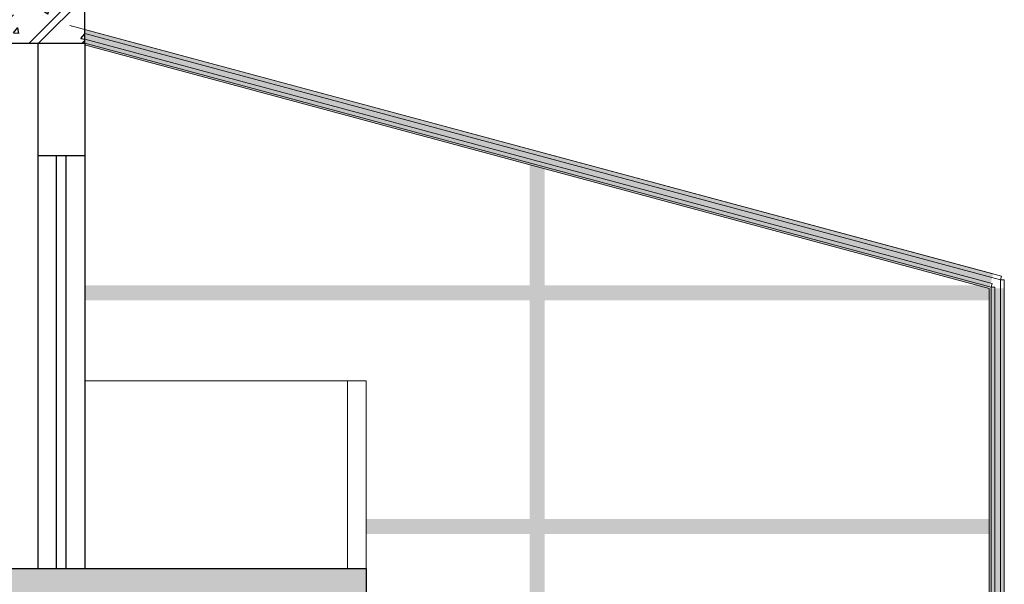
# Model space of a CAD drawing. Units: metres. Extents: x -370 to 172, y -103 to 248.
# Drawn here: x 92 to 98, y -37 to -34 of the extents above; entities that cross this region are included whole.
import ezdxf

# ---------------------------------------------------------------- set-up
doc = ezdxf.new("R2010")
doc.units = ezdxf.units.M
doc.header["$LTSCALE"] = 0.018
doc.layers.add('0.2', color=233, linetype='CONTINUOUS', lineweight=20)
for name, color, linetype in [('FLOOR', 3, 'CONTINUOUS'), ('hatch', 254, 'CONTINUOUS'), ('WALLS', 6, 'CONTINUOUS')]:
    doc.layers.add(name, color=color, linetype=linetype)

msp = doc.modelspace()

# ---------------------------------------------------------------- hatches: boundary and pattern name
at = {"layer": '0.2'}
for points in [[(97.5584, -35.3331), (97.5792, -35.2561), (92.739, -33.9531), (92.739, -34.0359)], [(97.6384, -35.3331), (97.5584, -35.3331), (97.5584, -40.3255), (97.6384, -40.3255)]]:
    msp.add_hatch(color=256, dxfattribs=at).paths.add_polyline_path(points)
h = msp.add_hatch(color=256, dxfattribs=at)
h.paths.add_polyline_path([(93.6795, -39.0452), (93.669, -39.0457), (93.669, -39.0509), (93.6846, -39.0509)])
h.paths.add_polyline_path([(94.239, -36.5619), (94.239, -36.6419), (95.1087, -36.6419), (95.1087, -37.6736), (95.1887, -37.6736), (95.1887, -36.6419), (97.5584, -36.6419), (97.5584, -36.5619), (95.1887, -36.5619), (95.1887, -35.3973), (97.5584, -35.3973), (97.5584, -35.3331), (97.4996, -35.3173), (95.1887, -35.3173), (95.1887, -34.6953), (95.1087, -34.6738), (95.1087, -35.3173), (92.739, -35.3173), (92.739, -35.3973), (95.1087, -35.3973), (95.1087, -36.5619)])
at = {"layer": 'hatch'}
h = msp.add_hatch(dxfattribs=at)
h.set_pattern_fill('CONCR', color=256, style=0)
h.set_pattern_definition([(50, (-3207.7266, 428.6618), (0.358630053, -0.031376057), [0.0375, -0.4125]), (355, (-3207.7266, 428.6618), (-0.069375665, 0.376096047), [0.03, -0.33]), (100.4514, (-3207.69673, 428.6592), (0.289254637, 0.344719705), [0.03187, -0.350571]), (46.1842, (-3207.7266, 428.7618), (0.53362047, -0.08275956), [0.05625, -0.61875]), (96.6356, (-3207.68214, 428.7549), (0.467331305, 0.487058894), [0.0478051, -0.5258565]), (351.1842, (-3207.7266, 428.7618), (0.46733087, 0.487059285), [0.045, -0.495]), (21, (-3207.6766, 428.7368), (0.298453497, -0.201309418), [0.0375, -0.4125]), (326, (-3207.6766, 428.7368), (0.121657658, 0.362575004), [0.03, -0.33]), (71.4514, (-3207.65174, 428.72003), (0.420111235, 0.161265217), [0.03187, -0.350571]), (37.5, (-3207.72661, 428.6618), (0.0060799277, 0.166446927), [0, -0.326, 0, -0.335, 0, -0.33125]), (7.5, (-3207.72661, 428.6618), (0.131534769, 0.197205856), [0, -0.326, 0, -0.335, 0, -0.33125]), (317.5, (-3207.88811, 428.6618), (0.284492632, 0.042303706), [0, -0.1625, 0, -0.259, 0, -0.3675]), (45, (-3207.52661, 428.6618), (-0.141421356, 0.141421356), []), (45, (-3207.47661, 428.6618), (-0.141421356, 0.141421356), [])])
h.paths.add_polyline_path([(88.039, -33.3255), (83.639, -33.3255), (83.639, -33.8257), (83.889, -33.8257), (83.889, -33.4755), (87.7896, -33.4755), (87.7896, -34.0257), (92.739, -34.0257), (92.739, -33.3255), (92.489, -33.3255), (92.489, -33.8757), (88.039, -33.8757)])
h = msp.add_hatch(dxfattribs=at)
h.set_pattern_fill('CONCR', color=256, style=0)
h.set_pattern_definition([(50, (-3205.37467, 428.6618), (0.358630053, -0.031376057), [0.0375, -0.4125]), (355, (-3205.37467, 428.6618), (-0.069375665, 0.376096047), [0.03, -0.33]), (100.4514, (-3205.34478, 428.6592), (0.289254637, 0.344719705), [0.03187, -0.350571]), (46.1842, (-3205.37467, 428.7618), (0.53362047, -0.08275956), [0.05625, -0.61875]), (96.6356, (-3205.3302, 428.7549), (0.467331305, 0.487058894), [0.0478051, -0.5258565]), (351.1842, (-3205.37467, 428.7618), (0.46733087, 0.487059285), [0.045, -0.495]), (21, (-3205.32467, 428.7368), (0.298453497, -0.201309418), [0.0375, -0.4125]), (326, (-3205.32467, 428.7368), (0.121657658, 0.362575004), [0.03, -0.33]), (71.4514, (-3205.2998, 428.72003), (0.420111235, 0.161265217), [0.03187, -0.350571]), (37.5, (-3205.37467, 428.6618), (0.0060799277, 0.166446927), [0, -0.326, 0, -0.335, 0, -0.33125]), (7.5, (-3205.37467, 428.6618), (0.131534769, 0.197205856), [0, -0.326, 0, -0.335, 0, -0.33125]), (317.5, (-3205.53617, 428.6618), (0.284492632, 0.042303706), [0, -0.1625, 0, -0.259, 0, -0.3675]), (45, (-3205.17467, 428.6618), (-0.141421356, 0.141421356), []), (45, (-3205.12467, 428.6618), (-0.141421356, 0.141421356), [])])
h.paths.add_polyline_path([(92.739, -36.9755), (94.239, -36.9755), (94.239, -36.8255), (83.639, -36.8255), (83.639, -37.3257), (83.889, -37.3257), (83.889, -36.9755), (87.7896, -36.9755), (87.7896, -37.3257), (88.0396, -37.3257), (88.0396, -36.9755), (92.489, -36.9755), (92.489, -37.3257), (92.739, -37.3257)])

# ---------------------------------------------------------------- linework, layer by layer
at = {"layer": '0.2'}
for p, q in [((97.5792, -35.2561), (92.6596, -33.9317)), ((97.623, -35.2681), (92.739, -33.9532)), ((97.6179, -35.2873), (92.739, -33.9739)), ((97.5584, -35.3331), (92.737, -34.0354)), ((97.573, -35.3062), (92.739, -34.005)), ((97.5679, -35.3255), (92.739, -34.0257)), ((97.5679, -35.3255), (97.573, -35.3062)), ((97.6179, -35.2873), (97.623, -35.2681)), ((97.6179, -40.3255), (97.6179, -35.2873)), ((97.6179, -35.2873), (97.6379, -35.2873)), ((97.6379, -40.3255), (97.6379, -35.2873)), ((97.5584, -40.3255), (97.5584, -35.3331)), ((97.5679, -40.3255), (97.5679, -35.3255)), ((97.5679, -35.3255), (97.5879, -35.3255)), ((97.5879, -40.3255), (97.5879, -35.3255)), ((97.6384, -40.3255), (97.6384, -35.3331)), ((94.139, -35.8255), (92.739, -35.8255)), ((94.139, -36.8255), (94.139, -35.8255)), ((94.239, -35.8255), (94.139, -35.8255)), ((94.239, -36.8255), (94.239, -35.8255))]:
    msp.add_line(p, q, dxfattribs=at)
at = {"layer": 'FLOOR'}
for p, q in [((92.4887, -34.6251), (92.739, -34.6251)), ((92.5882, -36.8255), (92.5882, -34.6251)), ((92.638, -34.6251), (92.638, -36.8255))]:
    msp.add_line(p, q, dxfattribs=at)
at = {"layer": 'WALLS'}
for p, q in [((92.739, -34.0257), (92.739, -33.3255)), ((88.039, -34.0257), (92.489, -34.0257)), ((92.489, -34.0257), (92.489, -36.8255)), ((92.489, -34.0257), (92.739, -34.0257)), ((92.739, -34.0257), (92.739, -36.8255)), ((83.639, -36.8255), (92.739, -36.8255)), ((92.739, -36.8255), (94.239, -36.8255)), ((94.239, -36.8255), (94.239, -36.9755))]:
    msp.add_line(p, q, dxfattribs=at)

doc.saveas('drawing.dxf')
